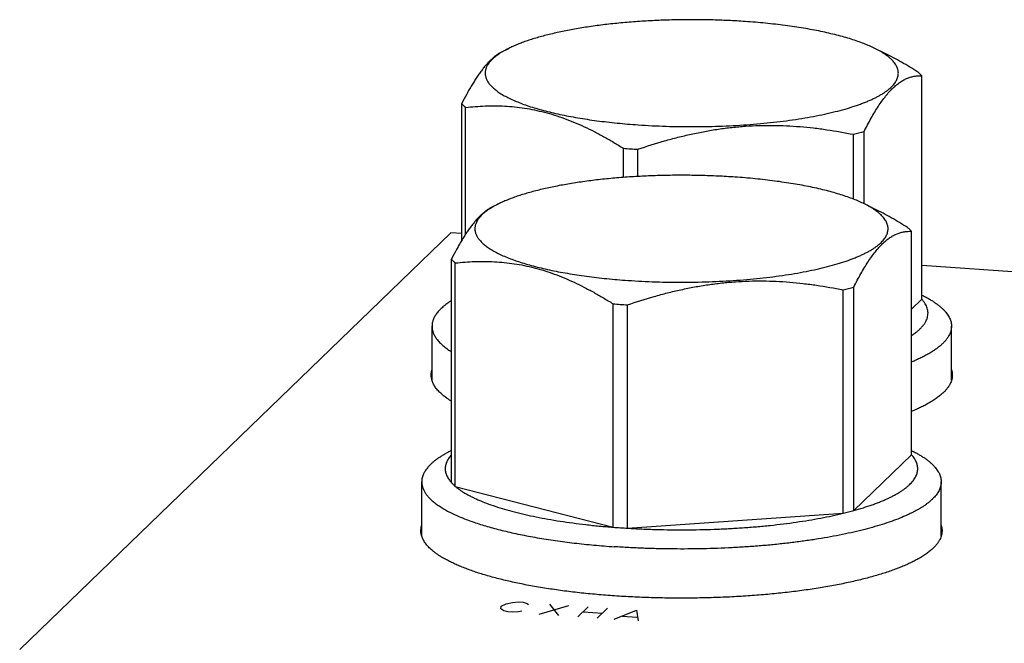
# Model space of a CAD drawing. Units: inches. Extents: x 0.3 to 21.7, y 0.3 to 16.7.
# Drawn here: x 7.9 to 10.9, y 10.3 to 12.1 of the extents above; entities that cross this region are included whole.
import ezdxf

# ---------------------------------------------------------------- set-up
doc = ezdxf.new("R2010")
doc.units = ezdxf.units.IN
doc.header["$LTSCALE"] = 1.21
doc.header["$MEASUREMENT"] = 0
doc.layers.get('0').update_dxf_attribs({"linetype": 'CONTINUOUS'})

msp = doc.modelspace()

# ---------------------------------------------------------------- linework, layer by layer
at = {"color": 7, "linetype": 'CONTINUOUS'}
for p, q in [((9.3872, 12.0527), (9.4058, 12.0619)), ((10.5355, 12.0464), (10.5042, 12.0619)), ((10.6453, 11.3093), (10.6453, 11.9796)), ((9.2647, 11.4856), (9.2647, 11.896)), ((9.2764, 11.5041), (9.2764, 11.8847)), ((10.4401, 11.6093), (10.4401, 11.804)), ((10.4721, 11.5957), (10.4721, 11.8123)), ((9.7497, 11.6746), (9.7497, 11.7622)), ((9.7934, 11.6773), (9.7934, 11.7591)), ((9.3564, 11.586), (9.375, 11.5951)), ((10.5047, 11.5797), (10.4734, 11.5951)), ((9.2322, 11.5083), (7.9381, 10.2583)), ((9.2647, 11.506), (9.2322, 11.5083)), ((10.6145, 10.8426), (10.6145, 11.5128)), ((9.2338, 10.7589), (9.2338, 11.4292)), ((9.2455, 10.7476), (9.2455, 11.4179)), ((11.0891, 11.3795), (10.6453, 11.4103)), ((10.4093, 10.6669), (10.4093, 11.3372)), ((10.4413, 10.6752), (10.4413, 11.3455)), ((9.7189, 10.6251), (9.7189, 11.2954)), ((9.7626, 10.6221), (9.7626, 11.2924)), ((10.6145, 11.2796), (10.6453, 11.3093)), ((9.1755, 11.0655), (9.1755, 11.2282)), ((10.7345, 11.0661), (10.7345, 11.2282)), ((10.6665, 10.9974), (10.6658, 10.997)), ((10.4413, 10.6752), (10.6145, 10.8426)), ((9.1447, 10.5987), (9.1447, 10.7614)), ((10.7037, 10.5993), (10.7037, 10.7614)), ((9.2455, 10.7476), (9.7189, 10.6251)), ((9.7626, 10.6221), (10.4093, 10.6669)), ((10.6356, 10.5306), (10.635, 10.5302))]:
    msp.add_line(p, q, dxfattribs=at)
at = {"color": 4, "linetype": 'CONTINUOUS'}
for p, q in [((9.3821, 10.3805), (9.3826, 10.3885)), ((9.3914, 10.3745), (9.3821, 10.3805)), ((9.3826, 10.3885), (9.3976, 10.3955)), ((9.4033, 10.371), (9.3914, 10.3745)), ((9.3976, 10.3955), (9.4173, 10.3995)), ((9.4173, 10.3995), (9.4344, 10.401)), ((9.4344, 10.401), (9.4489, 10.4)), ((9.4447, 10.3735), (9.4349, 10.3715)), ((9.4489, 10.4), (9.4608, 10.3965)), ((9.4608, 10.3965), (9.4654, 10.3935)), ((9.4975, 10.3645), (9.5865, 10.3905)), ((9.5285, 10.3945), (9.5554, 10.3605)), ((9.6445, 10.3864), (9.6134, 10.3564)), ((9.7024, 10.3824), (9.6714, 10.3524)), ((9.7221, 10.3489), (9.7893, 10.3764)), ((9.7893, 10.3764), (9.7945, 10.3439)), ((9.4178, 10.37), (9.4033, 10.371)), ((9.4349, 10.3715), (9.4178, 10.37)), ((9.6289, 10.3714), (9.6869, 10.3674)), ((9.7469, 10.3579), (9.7904, 10.3549))]:
    msp.add_line(p, q, dxfattribs=at)
at = {"color": 7, "linetype": 'CONTINUOUS'}
for centre, radius, start, end in [((10.185, 12.8554), 1.0819, 283.6357, 285.3859), ((9.941, 14.2056), 2.4509, 265.5244, 266.0345), ((9.9452, 14.2651), 2.5106, 266.0334, 266.5352), ((10.1542, 12.3886), 1.0819, 283.6357, 285.3859), ((9.9102, 13.7388), 2.4509, 265.5244, 266.0345), ((9.9143, 13.7984), 2.5106, 266.0334, 266.5352), ((9.2314, 11.0503), 0.0585, 163.5954, 164.4473), ((10.678, 11.0501), 0.0591, 16.3167, 17.1056), ((10.1617, 11.6895), 1.0521, 283.611, 285.4107), ((9.9102, 13.0685), 2.4509, 265.5244, 266.0345), ((9.915, 13.1374), 2.5199, 266.0343, 266.5343), ((9.2006, 10.5835), 0.0585, 163.5954, 164.4473), ((10.6472, 10.5834), 0.0591, 16.3167, 17.1056)]:
    msp.add_arc(centre, radius, start, end, dxfattribs=at)
for points, knots in [([(10.1155, 12.1424), (10.0985, 12.1436), (10.0642, 12.1456), (10.0125, 12.1474), (9.9604, 12.1481), (9.9082, 12.1476), (9.8564, 12.1461), (9.8053, 12.1433), (9.7552, 12.1395), (9.7066, 12.1347), (9.6597, 12.1287), (9.6149, 12.1218), (9.5791, 12.1152), (9.5518, 12.1094), (9.5323, 12.1049), (9.5135, 12.1002), (9.4956, 12.0953), (9.4785, 12.0902), (9.4622, 12.0849), (9.4467, 12.0794), (9.4322, 12.0738), (9.4187, 12.068), (9.41, 12.064), (9.4058, 12.0619)], [0, 0, 0, 0, 0.070982, 0.142983, 0.215505, 0.28808, 0.360222, 0.431454, 0.501307, 0.569321, 0.635056, 0.69809, 0.758028, 0.786722, 0.814508, 0.841346, 0.8672, 0.892035, 0.915821, 0.93853, 0.960141, 0.980635, 1, 1, 1, 1]), ([(10.5042, 12.0619), (10.499, 12.0644), (10.4883, 12.0694), (10.4713, 12.0764), (10.4529, 12.0832), (10.4331, 12.0897), (10.4122, 12.0959), (10.39, 12.1019), (10.3666, 12.1075), (10.3421, 12.1129), (10.3166, 12.1179), (10.2902, 12.1225), (10.2628, 12.1268), (10.2347, 12.1307), (10.2058, 12.1343), (10.166, 12.1385), (10.1358, 12.141), (10.1155, 12.1424)], [0, 0, 0, 0, 0.04307, 0.089189, 0.138307, 0.190358, 0.245255, 0.302898, 0.36317, 0.425945, 0.491085, 0.558445, 0.627869, 0.699189, 0.77224, 0.846854, 1, 1, 1, 1]), ([(9.4058, 12.0619), (9.4026, 12.0603), (9.3964, 12.0571), (9.3903, 12.0537), (9.3874, 12.052)], [0, 0, 0, 0, 0.512864, 1, 1, 1, 1]), ([(10.5345, 12.0445), (10.5323, 12.046), (10.5276, 12.049), (10.5203, 12.0534), (10.5124, 12.0577), (10.507, 12.0605), (10.5042, 12.0619)], [0, 0, 0, 0, 0.232655, 0.476815, 0.732583, 1, 1, 1, 1]), ([(9.3876, 12.0529), (9.385, 12.0516), (9.3797, 12.0488), (9.372, 12.0438), (9.3642, 12.038), (9.3565, 12.0315), (9.3487, 12.0241), (9.3409, 12.0159), (9.3332, 12.007), (9.3255, 11.9973), (9.3177, 11.9868), (9.3101, 11.9757), (9.3024, 11.9638), (9.2948, 11.9514), (9.2872, 11.9383), (9.2769, 11.9199), (9.2695, 11.9057), (9.2647, 11.896)], [0, 0, 0, 0, 0.04335, 0.08872, 0.136368, 0.186508, 0.239313, 0.294902, 0.353349, 0.414672, 0.478853, 0.545828, 0.615509, 0.687779, 0.762507, 0.839553, 1, 1, 1, 1]), ([(9.3874, 12.052), (9.3831, 12.0495), (9.3769, 12.0456), (9.3692, 12.04), (9.3639, 12.036), (9.3591, 12.0318), (9.3547, 12.0276), (9.3507, 12.0235), (9.3472, 12.0192), (9.3441, 12.015), (9.3415, 12.0107), (9.3393, 12.0064), (9.3375, 12.0021), (9.3362, 11.9978), (9.3354, 11.9934), (9.335, 11.9891), (9.335, 11.9848), (9.3355, 11.9804), (9.3365, 11.9761), (9.3379, 11.9718), (9.3404, 11.9659), (9.3438, 11.9602), (9.348, 11.9546), (9.3516, 11.9504), (9.3557, 11.9462), (9.3602, 11.9421), (9.3651, 11.938), (9.3705, 11.9339), (9.3763, 11.9298), (9.3847, 11.9243), (9.3963, 11.9177), (9.4116, 11.91), (9.4285, 11.9026), (9.4468, 11.8954), (9.4666, 11.8884), (9.4879, 11.8818), (9.5105, 11.8755), (9.5343, 11.8694), (9.5594, 11.8638), (9.5857, 11.8584), (9.613, 11.8535), (9.6413, 11.8489), (9.6705, 11.8448), (9.7005, 11.841), (9.7313, 11.8377), (9.7627, 11.8348), (9.7839, 11.8332), (9.7945, 11.8324)], [0, 0, 0, 0, 0.025154, 0.036912, 0.048136, 0.058838, 0.069037, 0.078752, 0.08801, 0.096844, 0.10529, 0.113393, 0.121204, 0.128781, 0.136189, 0.143496, 0.150775, 0.1581, 0.165541, 0.173168, 0.181043, 0.197742, 0.206672, 0.216035, 0.225862, 0.236176, 0.246999, 0.258347, 0.270233, 0.282664, 0.30919, 0.337957, 0.368964, 0.402186, 0.43758, 0.475087, 0.514637, 0.556145, 0.599518, 0.644656, 0.691448, 0.739777, 0.789519, 0.840546, 0.892732, 0.945938, 1, 1, 1, 1]), ([(9.7945, 11.8324), (9.8083, 11.8315), (9.8361, 11.8298), (9.8781, 11.8281), (9.9204, 11.8271), (9.9629, 11.8269), (10.0053, 11.8274), (10.0475, 11.8286), (10.0893, 11.8306), (10.1304, 11.8334), (10.1707, 11.8369), (10.21, 11.841), (10.2481, 11.8459), (10.2848, 11.8514), (10.3199, 11.8576), (10.3534, 11.8643), (10.385, 11.8717), (10.4145, 11.8795), (10.4378, 11.8866), (10.4552, 11.8926), (10.4675, 11.8971), (10.4792, 11.9017), (10.4902, 11.9064), (10.5006, 11.9112), (10.5104, 11.916), (10.5195, 11.921), (10.528, 11.9261), (10.5358, 11.9312), (10.5429, 11.9364), (10.5493, 11.9416), (10.555, 11.9469), (10.56, 11.9523), (10.5656, 11.9593), (10.57, 11.9666), (10.573, 11.9741), (10.5744, 11.9796), (10.5751, 11.9852), (10.575, 11.9907), (10.5742, 11.9963), (10.5726, 12.0018), (10.5704, 12.0073), (10.5674, 12.0128), (10.5636, 12.0182), (10.5592, 12.0236), (10.554, 12.0289), (10.5482, 12.0342), (10.5416, 12.0395), (10.537, 12.0428), (10.5345, 12.0445)], [0, 0, 0, 0, 0.046094, 0.09278, 0.139833, 0.187055, 0.234241, 0.28118, 0.327668, 0.373502, 0.418481, 0.462412, 0.505107, 0.546384, 0.586071, 0.624007, 0.660043, 0.694042, 0.725884, 0.740965, 0.75547, 0.769392, 0.782721, 0.795454, 0.807587, 0.819119, 0.830054, 0.840396, 0.850156, 0.85935, 0.867998, 0.876127, 0.883774, 0.8978, 0.904323, 0.910616, 0.91677, 0.922884, 0.929057, 0.935385, 0.941958, 0.948855, 0.956142, 0.963874, 0.972095, 0.980839, 0.990135, 1, 1, 1, 1]), ([(10.6336, 11.9909), (10.6175, 12.0011), (10.5852, 12.0206), (10.5519, 12.0383), (10.5352, 12.0466)], [0, 0, 0, 0, 0.504659, 1, 1, 1, 1]), ([(10.4721, 11.8123), (10.4756, 11.8191), (10.4825, 11.8326), (10.4932, 11.8521), (10.5039, 11.8706), (10.5147, 11.8878), (10.5255, 11.9037), (10.5364, 11.9182), (10.5474, 11.9312), (10.5583, 11.9427), (10.5693, 11.9525), (10.5803, 11.9608), (10.5912, 11.9675), (10.6022, 11.9726), (10.6131, 11.9763), (10.6239, 11.9787), (10.6347, 11.9798), (10.6418, 11.9798), (10.6453, 11.9796)], [0, 0, 0, 0, 0.090922, 0.178534, 0.262502, 0.34251, 0.41828, 0.4896, 0.556358, 0.618572, 0.676414, 0.730213, 0.780447, 0.827709, 0.872658, 0.915958, 0.958229, 1, 1, 1, 1]), ([(10.6453, 11.9796), (10.6436, 11.9816), (10.6398, 11.9855), (10.6358, 11.9891), (10.6336, 11.9909)], [0, 0, 0, 0, 0.485642, 1, 1, 1, 1]), ([(9.2647, 11.896), (9.2664, 11.894), (9.2702, 11.8901), (9.2742, 11.8865), (9.2764, 11.8847)], [0, 0, 0, 0, 0.485642, 1, 1, 1, 1]), ([(9.2764, 11.8847), (9.286, 11.8858), (9.3054, 11.8876), (9.3346, 11.8893), (9.3641, 11.8898), (9.3937, 11.8889), (9.4234, 11.8866), (9.4533, 11.8828), (9.4832, 11.8774), (9.5132, 11.8705), (9.5432, 11.8619), (9.5732, 11.8517), (9.603, 11.8401), (9.6328, 11.827), (9.6623, 11.8125), (9.6917, 11.7968), (9.7209, 11.78), (9.7401, 11.7682), (9.7497, 11.7622)], [0, 0, 0, 0, 0.058343, 0.116898, 0.175733, 0.234933, 0.294588, 0.354793, 0.415645, 0.47723, 0.539617, 0.602856, 0.666971, 0.731961, 0.797804, 0.86446, 0.931879, 1, 1, 1, 1]), ([(9.7934, 11.7591), (9.8197, 11.7681), (9.8595, 11.7807), (9.9131, 11.7952), (9.9535, 11.8048), (9.9941, 11.813), (10.0349, 11.8198), (10.0757, 11.825), (10.1167, 11.8287), (10.1577, 11.8307), (10.1986, 11.8311), (10.2394, 11.83), (10.28, 11.8274), (10.3204, 11.8234), (10.3739, 11.8164), (10.4137, 11.8093), (10.4401, 11.804)], [0, 0, 0, 0, 0.126968, 0.190297, 0.253502, 0.31657, 0.379488, 0.442248, 0.504842, 0.567267, 0.629525, 0.69162, 0.75356, 0.815357, 0.877022, 1, 1, 1, 1]), ([(10.0846, 11.6757), (10.0676, 11.6768), (10.0334, 11.6788), (9.9817, 11.6806), (9.9295, 11.6813), (9.8774, 11.6809), (9.8256, 11.6793), (9.7744, 11.6766), (9.7244, 11.6728), (9.6757, 11.6679), (9.6289, 11.662), (9.5841, 11.6551), (9.5417, 11.6472), (9.5081, 11.6398), (9.4827, 11.6334), (9.4648, 11.6285), (9.4476, 11.6234), (9.4313, 11.6181), (9.4159, 11.6126), (9.4014, 11.607), (9.3878, 11.6013), (9.3792, 11.5972), (9.375, 11.5951)], [0, 0, 0, 0, 0.070984, 0.142983, 0.215505, 0.288081, 0.360223, 0.431456, 0.501308, 0.569323, 0.635058, 0.698092, 0.75803, 0.814508, 0.841346, 0.8672, 0.892035, 0.915821, 0.93853, 0.960141, 0.980635, 1, 1, 1, 1]), ([(10.4734, 11.5951), (10.4682, 11.5977), (10.4575, 11.6027), (10.4404, 11.6096), (10.422, 11.6164), (10.4023, 11.6229), (10.3813, 11.6292), (10.3591, 11.6351), (10.3358, 11.6408), (10.3113, 11.6461), (10.2858, 11.6511), (10.2594, 11.6557), (10.232, 11.66), (10.2039, 11.664), (10.1749, 11.6675), (10.1352, 11.6717), (10.105, 11.6743), (10.0846, 11.6757)], [0, 0, 0, 0, 0.043069, 0.089186, 0.138304, 0.190355, 0.245252, 0.302894, 0.363166, 0.42594, 0.491081, 0.558441, 0.627865, 0.699187, 0.772238, 0.846852, 1, 1, 1, 1]), ([(9.3568, 11.5862), (9.3542, 11.5849), (9.3489, 11.582), (9.3412, 11.577), (9.3334, 11.5713), (9.3256, 11.5647), (9.3179, 11.5573), (9.3101, 11.5492), (9.3024, 11.5402), (9.2946, 11.5305), (9.2869, 11.5201), (9.2792, 11.5089), (9.2716, 11.4971), (9.2639, 11.4846), (9.2563, 11.4715), (9.2461, 11.4531), (9.2387, 11.4389), (9.2338, 11.4292)], [0, 0, 0, 0, 0.04335, 0.08872, 0.136368, 0.186508, 0.239313, 0.294902, 0.353349, 0.414672, 0.478853, 0.545828, 0.615509, 0.687779, 0.762507, 0.839553, 1, 1, 1, 1]), ([(9.357, 11.5855), (9.3527, 11.583), (9.3465, 11.5791), (9.3387, 11.5735), (9.3334, 11.5694), (9.3286, 11.5653), (9.3241, 11.5611), (9.3201, 11.5569), (9.3166, 11.5527), (9.3135, 11.5484), (9.3108, 11.5442), (9.3086, 11.5399), (9.3068, 11.5355), (9.3054, 11.5312), (9.3046, 11.5269), (9.3041, 11.5225), (9.3042, 11.5182), (9.3047, 11.5138), (9.3056, 11.5095), (9.307, 11.5052), (9.3088, 11.5009), (9.3111, 11.4966), (9.3149, 11.4907), (9.3194, 11.4851), (9.3247, 11.4796), (9.3292, 11.4755), (9.3341, 11.4713), (9.3395, 11.4672), (9.3452, 11.4632), (9.3537, 11.4577), (9.3653, 11.451), (9.3805, 11.4433), (9.3974, 11.4359), (9.4157, 11.4287), (9.4356, 11.4218), (9.4568, 11.4151), (9.4794, 11.4088), (9.5033, 11.4027), (9.5284, 11.397), (9.5547, 11.3917), (9.582, 11.3868), (9.6103, 11.3822), (9.6395, 11.378), (9.6696, 11.3743), (9.7004, 11.3709), (9.7318, 11.368), (9.753, 11.3664), (9.7637, 11.3657)], [0, 0, 0, 0, 0.025228, 0.037021, 0.048279, 0.059013, 0.069242, 0.078986, 0.088271, 0.097129, 0.105596, 0.113718, 0.121544, 0.129133, 0.136549, 0.14386, 0.15114, 0.158462, 0.165898, 0.173516, 0.181379, 0.189545, 0.198064, 0.216314, 0.226124, 0.236421, 0.247226, 0.258556, 0.270424, 0.282839, 0.309332, 0.338068, 0.369047, 0.402245, 0.437617, 0.475107, 0.514641, 0.556138, 0.599502, 0.644634, 0.691422, 0.739751, 0.789496, 0.840526, 0.892716, 0.945929, 1, 1, 1, 1]), ([(9.375, 11.5951), (9.3719, 11.5936), (9.3658, 11.5905), (9.3599, 11.5872), (9.357, 11.5855)], [0, 0, 0, 0, 0.512527, 1, 1, 1, 1]), ([(10.5036, 11.5777), (10.5014, 11.5793), (10.4967, 11.5823), (10.4867, 11.5883), (10.4788, 11.5924), (10.4734, 11.5951)], [0, 0, 0, 0, 0.232709, 0.476894, 1, 1, 1, 1]), ([(9.7637, 11.3657), (9.7775, 11.3647), (9.8053, 11.363), (9.8473, 11.3613), (9.8896, 11.3603), (9.9321, 11.3601), (9.9745, 11.3606), (10.0167, 11.3619), (10.0585, 11.3639), (10.0996, 11.3666), (10.1399, 11.3701), (10.1792, 11.3743), (10.2173, 11.3791), (10.254, 11.3846), (10.2892, 11.3908), (10.3226, 11.3976), (10.3542, 11.4049), (10.3837, 11.4128), (10.4111, 11.4211), (10.4325, 11.4286), (10.4484, 11.4349), (10.4594, 11.4396), (10.4698, 11.4444), (10.4796, 11.4493), (10.4887, 11.4543), (10.4972, 11.4593), (10.505, 11.4644), (10.5121, 11.4696), (10.5185, 11.4749), (10.5242, 11.4802), (10.5292, 11.4855), (10.5335, 11.4909), (10.5371, 11.4963), (10.54, 11.5018), (10.5422, 11.5073), (10.5436, 11.5129), (10.5442, 11.5184), (10.5442, 11.524), (10.5434, 11.5295), (10.5418, 11.535), (10.5395, 11.5405), (10.5365, 11.546), (10.5328, 11.5515), (10.5283, 11.5568), (10.5232, 11.5622), (10.5173, 11.5675), (10.5108, 11.5727), (10.5061, 11.5761), (10.5036, 11.5777)], [0, 0, 0, 0, 0.046096, 0.092781, 0.139835, 0.187059, 0.234245, 0.281184, 0.327673, 0.373507, 0.418486, 0.462417, 0.505111, 0.546387, 0.586073, 0.624008, 0.660041, 0.694038, 0.725877, 0.755458, 0.769378, 0.782706, 0.795437, 0.807568, 0.819098, 0.83003, 0.840371, 0.850129, 0.859321, 0.867966, 0.876094, 0.883739, 0.890949, 0.89778, 0.904301, 0.910593, 0.916748, 0.922862, 0.929035, 0.935365, 0.941939, 0.948838, 0.956127, 0.963861, 0.972085, 0.980833, 0.990131, 1, 1, 1, 1]), ([(10.6028, 11.5242), (10.5867, 11.5343), (10.5544, 11.5538), (10.5211, 11.5716), (10.5043, 11.5798)], [0, 0, 0, 0, 0.504659, 1, 1, 1, 1]), ([(10.6145, 11.5128), (10.6128, 11.5148), (10.609, 11.5187), (10.6049, 11.5223), (10.6028, 11.5242)], [0, 0, 0, 0, 0.485642, 1, 1, 1, 1]), ([(10.4413, 11.3455), (10.4447, 11.3524), (10.4517, 11.3658), (10.4623, 11.3853), (10.4731, 11.4038), (10.4839, 11.421), (10.4947, 11.4369), (10.5056, 11.4514), (10.5165, 11.4644), (10.5275, 11.4759), (10.5385, 11.4857), (10.5494, 11.494), (10.5604, 11.5007), (10.5714, 11.5059), (10.5823, 11.5096), (10.5931, 11.5119), (10.6038, 11.513), (10.611, 11.513), (10.6145, 11.5128)], [0, 0, 0, 0, 0.090922, 0.178534, 0.262502, 0.34251, 0.41828, 0.4896, 0.556358, 0.618572, 0.676414, 0.730213, 0.780447, 0.827709, 0.872658, 0.915958, 0.958229, 1, 1, 1, 1]), ([(9.2338, 11.4292), (9.2356, 11.4273), (9.2394, 11.4234), (9.2434, 11.4197), (9.2455, 11.4179)], [0, 0, 0, 0, 0.485642, 1, 1, 1, 1]), ([(9.2455, 11.4179), (9.2552, 11.419), (9.2746, 11.4209), (9.3038, 11.4225), (9.3332, 11.423), (9.3628, 11.4221), (9.3926, 11.4198), (9.4225, 11.416), (9.4524, 11.4107), (9.4824, 11.4037), (9.5124, 11.3951), (9.5424, 11.385), (9.5722, 11.3733), (9.6019, 11.3602), (9.6315, 11.3457), (9.6609, 11.33), (9.6901, 11.3133), (9.7093, 11.3014), (9.7189, 11.2954)], [0, 0, 0, 0, 0.058343, 0.116898, 0.175733, 0.234933, 0.294588, 0.354793, 0.415645, 0.47723, 0.539617, 0.602856, 0.666971, 0.731961, 0.797804, 0.86446, 0.931879, 1, 1, 1, 1]), ([(9.7626, 11.2924), (9.7889, 11.3013), (9.8287, 11.3139), (9.8823, 11.3284), (9.9226, 11.338), (9.9633, 11.3462), (10.004, 11.353), (10.0449, 11.3582), (10.0859, 11.3619), (10.1268, 11.3639), (10.1677, 11.3644), (10.2085, 11.3633), (10.2491, 11.3607), (10.2895, 11.3567), (10.343, 11.3496), (10.3829, 11.3426), (10.4093, 11.3372)], [0, 0, 0, 0, 0.126968, 0.190297, 0.253502, 0.31657, 0.379488, 0.442248, 0.504842, 0.567267, 0.629525, 0.69162, 0.75356, 0.815357, 0.877022, 1, 1, 1, 1]), ([(10.6455, 11.3218), (10.649, 11.3201), (10.6559, 11.3166), (10.6659, 11.311), (10.6752, 11.3055), (10.6839, 11.2998), (10.6919, 11.2941), (10.6992, 11.2883), (10.7059, 11.2825), (10.7119, 11.2766), (10.7172, 11.2707), (10.7218, 11.2647), (10.7257, 11.2587), (10.7289, 11.2526), (10.7314, 11.2466), (10.7332, 11.2405), (10.7343, 11.2343), (10.7345, 11.2302), (10.7345, 11.2282)], [0, 0, 0, 0, 0.087927, 0.171975, 0.252163, 0.328525, 0.401114, 0.470012, 0.535325, 0.597192, 0.655791, 0.711345, 0.764128, 0.814466, 0.86275, 0.909426, 0.954995, 1, 1, 1, 1]), ([(9.2332, 11.3044), (9.2286, 11.3015), (9.22, 11.2957), (9.2083, 11.2864), (9.1983, 11.277), (9.1901, 11.2674), (9.1836, 11.2578), (9.1797, 11.2495), (9.1775, 11.2429), (9.1763, 11.238), (9.1757, 11.2331), (9.1755, 11.2298), (9.1755, 11.2282)], [0, 0, 0, 0, 0.16285, 0.312702, 0.450171, 0.576188, 0.692086, 0.799675, 0.851114, 0.901399, 0.950898, 1, 1, 1, 1]), ([(10.6149, 11.2004), (10.6181, 11.2025), (10.6241, 11.2067), (10.6325, 11.2133), (10.6399, 11.2199), (10.6464, 11.2267), (10.651, 11.2324), (10.6542, 11.237), (10.657, 11.2415), (10.6598, 11.2472), (10.6623, 11.2542), (10.6637, 11.2612), (10.6642, 11.2681), (10.6636, 11.2751), (10.6619, 11.2821), (10.6593, 11.2891), (10.6563, 11.2947), (10.6534, 11.2992), (10.6501, 11.3038), (10.6473, 11.3072), (10.6453, 11.3093)], [0, 0, 0, 0, 0.085183, 0.165001, 0.239647, 0.309387, 0.374583, 0.405628, 0.435724, 0.493361, 0.548246, 0.601237, 0.653297, 0.705446, 0.7587, 0.814011, 0.872221, 0.902648, 0.934047, 1, 1, 1, 1]), ([(9.1755, 11.2282), (9.1755, 11.2266), (9.1757, 11.2233), (9.1763, 11.2184), (9.1775, 11.2135), (9.1797, 11.2069), (9.1836, 11.1987), (9.1901, 11.189), (9.1983, 11.1794), (9.2083, 11.17), (9.22, 11.1608), (9.2286, 11.1549), (9.2332, 11.152)], [0, 0, 0, 0, 0.049102, 0.098601, 0.148886, 0.200325, 0.307914, 0.423812, 0.549829, 0.687298, 0.837149, 1, 1, 1, 1]), ([(10.7345, 11.2282), (10.7345, 11.2259), (10.7342, 11.2211), (10.7327, 11.214), (10.7303, 11.2069), (10.7269, 11.1998), (10.7226, 11.1928), (10.7173, 11.1859), (10.7111, 11.179), (10.7039, 11.1721), (10.6959, 11.1654), (10.6869, 11.1587), (10.6771, 11.1521), (10.6663, 11.1456), (10.6547, 11.1392), (10.6422, 11.1329), (10.6289, 11.1267), (10.6197, 11.1228), (10.615, 11.1209)], [0, 0, 0, 0, 0.041986, 0.084681, 0.128759, 0.174822, 0.223393, 0.274908, 0.329716, 0.388096, 0.45026, 0.516367, 0.586535, 0.66084, 0.739328, 0.822022, 0.90892, 1, 1, 1, 1]), ([(9.173, 11.0814), (9.173, 11.0827), (9.1731, 11.0852), (9.1735, 11.0891), (9.1742, 11.0929), (9.1749, 11.0954), (9.1752, 11.0967)], [0, 0, 0, 0, 0.24697, 0.495164, 0.745785, 1, 1, 1, 1]), ([(9.2336, 11.0033), (9.2312, 11.0048), (9.2264, 11.0078), (9.2196, 11.0125), (9.2132, 11.0172), (9.2073, 11.022), (9.2019, 11.0268), (9.1969, 11.0317), (9.1924, 11.0365), (9.1883, 11.0414), (9.1847, 11.0464), (9.1816, 11.0513), (9.179, 11.0563), (9.1768, 11.0613), (9.1751, 11.0663), (9.1739, 11.0713), (9.1732, 11.0764), (9.173, 11.0797), (9.173, 11.0814)], [0, 0, 0, 0, 0.083579, 0.163788, 0.240678, 0.314315, 0.384781, 0.452181, 0.51664, 0.57831, 0.637373, 0.69404, 0.748558, 0.801211, 0.852316, 0.902225, 0.951319, 1, 1, 1, 1]), ([(10.737, 11.0814), (10.737, 11.0803), (10.7369, 11.0781), (10.7366, 11.0748), (10.7361, 11.0714), (10.7351, 11.067), (10.7333, 11.0614), (10.7309, 11.056), (10.7285, 11.0517), (10.7259, 11.0472), (10.722, 11.0417), (10.7165, 11.0352), (10.7125, 11.0311), (10.7104, 11.029)], [0, 0, 0, 0, 0.054863, 0.109929, 0.165401, 0.221476, 0.336133, 0.455363, 0.517105, 0.580437, 0.712331, 0.851957, 1, 1, 1, 1]), ([(10.7346, 11.0973), (10.735, 11.096), (10.7357, 11.0934), (10.7364, 11.0894), (10.7369, 11.0854), (10.737, 11.0827), (10.737, 11.0814)], [0, 0, 0, 0, 0.254556, 0.50523, 0.753277, 1, 1, 1, 1]), ([(10.7104, 11.029), (10.7074, 11.0262), (10.7011, 11.0206), (10.6908, 11.0127), (10.6791, 11.0048), (10.6708, 10.9999), (10.6665, 10.9974)], [0, 0, 0, 0, 0.223792, 0.464664, 0.723257, 1, 1, 1, 1]), ([(10.6658, 10.997), (10.662, 10.9949), (10.6541, 10.9906), (10.6417, 10.9845), (10.6285, 10.9785), (10.6195, 10.9747), (10.6148, 10.9727)], [0, 0, 0, 0, 0.232107, 0.476162, 0.732148, 1, 1, 1, 1]), ([(9.2337, 10.8551), (9.2301, 10.8533), (9.2232, 10.8498), (9.2133, 10.8443), (9.204, 10.8387), (9.1953, 10.833), (9.1873, 10.8273), (9.1799, 10.8215), (9.1733, 10.8157), (9.1673, 10.8098), (9.162, 10.8039), (9.1574, 10.7979), (9.1535, 10.7919), (9.1503, 10.7859), (9.1478, 10.7798), (9.146, 10.7737), (9.1449, 10.7676), (9.1447, 10.7635), (9.1447, 10.7614)], [0, 0, 0, 0, 0.087926, 0.171974, 0.252163, 0.328524, 0.401113, 0.470011, 0.535324, 0.597191, 0.65579, 0.711345, 0.764127, 0.814466, 0.862749, 0.909426, 0.954995, 1, 1, 1, 1]), ([(10.6146, 10.8551), (10.6182, 10.8533), (10.6251, 10.8498), (10.6351, 10.8443), (10.6444, 10.8387), (10.6531, 10.833), (10.6611, 10.8273), (10.6684, 10.8215), (10.6751, 10.8157), (10.6811, 10.8098), (10.6863, 10.8039), (10.691, 10.7979), (10.6949, 10.7919), (10.6981, 10.7859), (10.7006, 10.7798), (10.7024, 10.7737), (10.7034, 10.7676), (10.7037, 10.7635), (10.7037, 10.7614)], [0, 0, 0, 0, 0.087927, 0.171975, 0.252163, 0.328525, 0.401114, 0.470012, 0.535325, 0.597192, 0.655791, 0.711345, 0.764128, 0.814466, 0.86275, 0.909426, 0.954995, 1, 1, 1, 1]), ([(9.233, 10.8417), (9.2316, 10.84), (9.2288, 10.8367), (9.224, 10.83), (9.2202, 10.8231), (9.2175, 10.816), (9.2161, 10.8108), (9.2153, 10.8056), (9.2151, 10.8003), (9.2154, 10.7951), (9.2163, 10.7898), (9.2178, 10.7846), (9.2206, 10.7775), (9.2246, 10.7706), (9.2295, 10.7639), (9.2323, 10.7606), (9.2338, 10.7589)], [0, 0, 0, 0, 0.071565, 0.139676, 0.266801, 0.326784, 0.385009, 0.442047, 0.498508, 0.555023, 0.612221, 0.670707, 0.731047, 0.859143, 0.927828, 1, 1, 1, 1]), ([(10.4413, 10.6752), (10.4509, 10.6779), (10.4695, 10.6833), (10.4922, 10.6908), (10.5093, 10.6971), (10.5213, 10.7018), (10.5328, 10.7066), (10.5436, 10.7114), (10.5539, 10.7164), (10.5636, 10.7214), (10.5728, 10.7266), (10.5812, 10.7317), (10.5891, 10.737), (10.5964, 10.7423), (10.603, 10.7477), (10.609, 10.7531), (10.6143, 10.7586), (10.619, 10.7641), (10.623, 10.7696), (10.6264, 10.7752), (10.6291, 10.7808), (10.6311, 10.7865), (10.6325, 10.7921), (10.6332, 10.7978), (10.6332, 10.8035), (10.6325, 10.8092), (10.6312, 10.8148), (10.6292, 10.8205), (10.6265, 10.8261), (10.6232, 10.8317), (10.6192, 10.8372), (10.6161, 10.8408), (10.6145, 10.8426)], [0, 0, 0, 0, 0.104188, 0.202028, 0.248483, 0.293264, 0.336353, 0.377736, 0.417403, 0.455349, 0.491575, 0.526091, 0.558915, 0.590075, 0.619609, 0.64757, 0.674026, 0.699064, 0.722792, 0.745342, 0.766874, 0.787573, 0.807653, 0.82735, 0.846912, 0.866598, 0.886658, 0.907329, 0.928827, 0.951339, 0.97502, 1, 1, 1, 1]), ([(9.1447, 10.7614), (9.1447, 10.7601), (9.1448, 10.7573), (9.1453, 10.7532), (9.1461, 10.749), (9.1476, 10.7435), (9.1504, 10.7365), (9.155, 10.7283), (9.1609, 10.7202), (9.1681, 10.7121), (9.1765, 10.7042), (9.1862, 10.6963), (9.1971, 10.6886), (9.2092, 10.6809), (9.2225, 10.6734), (9.237, 10.6661), (9.2526, 10.6589), (9.2693, 10.6519), (9.2871, 10.6451), (9.306, 10.6384), (9.3259, 10.632), (9.3469, 10.6258), (9.3687, 10.6198), (9.3916, 10.6141), (9.4153, 10.6086), (9.4398, 10.6033), (9.4652, 10.5983), (9.5005, 10.5919), (9.5463, 10.5847), (9.6031, 10.5774), (9.6621, 10.5712), (9.7021, 10.568), (9.7224, 10.5666)], [0, 0, 0, 0, 0.006481, 0.013, 0.019594, 0.026297, 0.040158, 0.054833, 0.07052, 0.087374, 0.105516, 0.125033, 0.145987, 0.16842, 0.192357, 0.21781, 0.244779, 0.273254, 0.303219, 0.33465, 0.367516, 0.401782, 0.437409, 0.474353, 0.512566, 0.551996, 0.592589, 0.634287, 0.720757, 0.810895, 0.904172, 1, 1, 1, 1]), ([(9.2338, 10.7589), (9.2356, 10.757), (9.2394, 10.7531), (9.2434, 10.7495), (9.2455, 10.7476)], [0, 0, 0, 0, 0.485642, 1, 1, 1, 1]), ([(10.7037, 10.7614), (10.7037, 10.7595), (10.7035, 10.7556), (10.7025, 10.7498), (10.7009, 10.744), (10.6986, 10.7383), (10.6957, 10.7325), (10.6922, 10.7268), (10.6881, 10.7211), (10.6833, 10.7155), (10.6779, 10.7099), (10.6719, 10.7043), (10.6653, 10.6988), (10.658, 10.6933), (10.6502, 10.6879), (10.6418, 10.6826), (10.6328, 10.6773), (10.6232, 10.6721), (10.613, 10.667), (10.5984, 10.6601), (10.5788, 10.6517), (10.5535, 10.6422), (10.5262, 10.6331), (10.4969, 10.6244), (10.4658, 10.6162), (10.4329, 10.6084), (10.3983, 10.6012), (10.3621, 10.5944), (10.3245, 10.5882), (10.2856, 10.5826), (10.2456, 10.5775), (10.2044, 10.5731), (10.1624, 10.5692), (10.1196, 10.566), (10.0613, 10.5626), (9.9876, 10.5599), (9.9136, 10.5595), (9.8542, 10.5604), (9.8099, 10.5618), (9.766, 10.5638), (9.7369, 10.5656), (9.7224, 10.5666)], [0, 0, 0, 0, 0.005558, 0.011178, 0.016922, 0.022846, 0.029001, 0.035431, 0.042176, 0.049267, 0.056731, 0.06459, 0.072862, 0.08156, 0.090695, 0.100275, 0.110305, 0.120788, 0.131726, 0.143119, 0.16726, 0.193188, 0.220859, 0.25022, 0.281202, 0.313729, 0.347717, 0.383072, 0.419696, 0.457484, 0.496326, 0.536107, 0.576708, 0.618007, 0.65988, 0.744833, 0.830534, 0.873338, 0.915937, 0.958206, 1, 1, 1, 1]), ([(9.2455, 10.7476), (9.2477, 10.7458), (9.2522, 10.7421), (9.2595, 10.7368), (9.2674, 10.7315), (9.2759, 10.7264), (9.2851, 10.7212), (9.2948, 10.7162), (9.3051, 10.7112), (9.32, 10.7046), (9.34, 10.6966), (9.3657, 10.6875), (9.3935, 10.6789), (9.4234, 10.6707), (9.4551, 10.663), (9.4886, 10.6558), (9.5237, 10.6492), (9.5603, 10.6431), (9.5983, 10.6377), (9.6376, 10.6328), (9.6779, 10.6286), (9.7051, 10.6262), (9.7189, 10.6251)], [0, 0, 0, 0, 0.017246, 0.035446, 0.054617, 0.074774, 0.095927, 0.118082, 0.141239, 0.165398, 0.216687, 0.271873, 0.330838, 0.393434, 0.459488, 0.528803, 0.601163, 0.676336, 0.754071, 0.834109, 0.916188, 1, 1, 1, 1]), ([(9.7626, 10.6221), (9.7768, 10.6212), (9.8055, 10.6197), (9.8631, 10.6177), (9.9354, 10.6168), (10.0077, 10.6183), (10.0651, 10.6208), (10.1075, 10.6234), (10.1491, 10.6266), (10.19, 10.6305), (10.2298, 10.6351), (10.2685, 10.6402), (10.3058, 10.646), (10.3418, 10.6523), (10.3761, 10.6592), (10.3984, 10.6643), (10.4093, 10.6669)], [0, 0, 0, 0, 0.065755, 0.132166, 0.265962, 0.399516, 0.465615, 0.53095, 0.595294, 0.658422, 0.720117, 0.780167, 0.838368, 0.894526, 0.948466, 1, 1, 1, 1]), ([(9.1422, 10.6146), (9.1422, 10.6159), (9.1423, 10.6185), (9.1427, 10.6223), (9.1434, 10.6261), (9.144, 10.6286), (9.1444, 10.6299)], [0, 0, 0, 0, 0.24697, 0.495164, 0.745785, 1, 1, 1, 1]), ([(9.2126, 10.5307), (9.2098, 10.5323), (9.2043, 10.5355), (9.1964, 10.5405), (9.189, 10.5456), (9.1821, 10.5507), (9.1758, 10.5558), (9.17, 10.561), (9.1647, 10.5663), (9.16, 10.5715), (9.1558, 10.5769), (9.1522, 10.5822), (9.1491, 10.5875), (9.1466, 10.5929), (9.1446, 10.5983), (9.1432, 10.6038), (9.1424, 10.6092), (9.1422, 10.6128), (9.1422, 10.6146)], [0, 0, 0, 0, 0.085265, 0.166954, 0.245106, 0.319776, 0.391039, 0.458992, 0.523755, 0.585478, 0.644344, 0.70057, 0.754418, 0.806187, 0.856224, 0.904918, 0.952692, 1, 1, 1, 1]), ([(10.7062, 10.6146), (10.7062, 10.6135), (10.7061, 10.6113), (10.7058, 10.608), (10.7053, 10.6047), (10.7043, 10.6002), (10.7025, 10.5947), (10.7001, 10.5892), (10.6977, 10.5849), (10.695, 10.5805), (10.6911, 10.5749), (10.6857, 10.5685), (10.6817, 10.5643), (10.6795, 10.5622)], [0, 0, 0, 0, 0.054863, 0.109929, 0.165401, 0.221476, 0.336133, 0.455363, 0.517105, 0.580437, 0.712331, 0.851957, 1, 1, 1, 1]), ([(10.7038, 10.6305), (10.7042, 10.6292), (10.7049, 10.6266), (10.7056, 10.6226), (10.7061, 10.6186), (10.7062, 10.616), (10.7062, 10.6146)], [0, 0, 0, 0, 0.254556, 0.50523, 0.753277, 1, 1, 1, 1]), ([(10.6795, 10.5622), (10.6766, 10.5594), (10.6703, 10.5538), (10.6599, 10.5459), (10.6483, 10.5381), (10.64, 10.5331), (10.6356, 10.5306)], [0, 0, 0, 0, 0.223792, 0.464664, 0.723257, 1, 1, 1, 1]), ([(10.635, 10.5302), (10.631, 10.528), (10.6227, 10.5235), (10.6097, 10.5172), (10.5959, 10.5109), (10.5811, 10.5048), (10.5656, 10.4988), (10.5492, 10.4929), (10.5321, 10.4872), (10.5142, 10.4817), (10.4955, 10.4764), (10.4761, 10.4712), (10.456, 10.4662), (10.4352, 10.4614), (10.4138, 10.4567), (10.3917, 10.4523), (10.3691, 10.4481), (10.3378, 10.4427), (10.2974, 10.4366), (10.2475, 10.4302), (10.196, 10.4247), (10.1431, 10.4201), (10.0891, 10.4166), (10.0343, 10.4141), (9.9789, 10.4126), (9.9232, 10.4121), (9.8675, 10.4126), (9.8121, 10.4141), (9.7573, 10.4167), (9.7034, 10.4203), (9.6505, 10.4248), (9.5991, 10.4304), (9.5492, 10.4368), (9.5089, 10.443), (9.4777, 10.4484), (9.4551, 10.4526), (9.4331, 10.4571), (9.4117, 10.4617), (9.391, 10.4665), (9.3709, 10.4715), (9.3515, 10.4767), (9.3329, 10.4821), (9.315, 10.4876), (9.2979, 10.4933), (9.2816, 10.4992), (9.2662, 10.5052), (9.2515, 10.5113), (9.2377, 10.5176), (9.2248, 10.524), (9.2166, 10.5284), (9.2126, 10.5307)], [0, 0, 0, 0, 0.009444, 0.019396, 0.029854, 0.040817, 0.052277, 0.064229, 0.076664, 0.089573, 0.102944, 0.116765, 0.131023, 0.145704, 0.160792, 0.176272, 0.192128, 0.208342, 0.24177, 0.276408, 0.312098, 0.348673, 0.385962, 0.423791, 0.46198, 0.500348, 0.538713, 0.576892, 0.614705, 0.651973, 0.68852, 0.724176, 0.758775, 0.792158, 0.808348, 0.824178, 0.839632, 0.854692, 0.869344, 0.883572, 0.897362, 0.910701, 0.923577, 0.935979, 0.947898, 0.959324, 0.970251, 0.980675, 0.990591, 1, 1, 1, 1])]:
    msp.add_open_spline(points, degree=3, knots=knots, dxfattribs=at)

doc.saveas('drawing.dxf')
